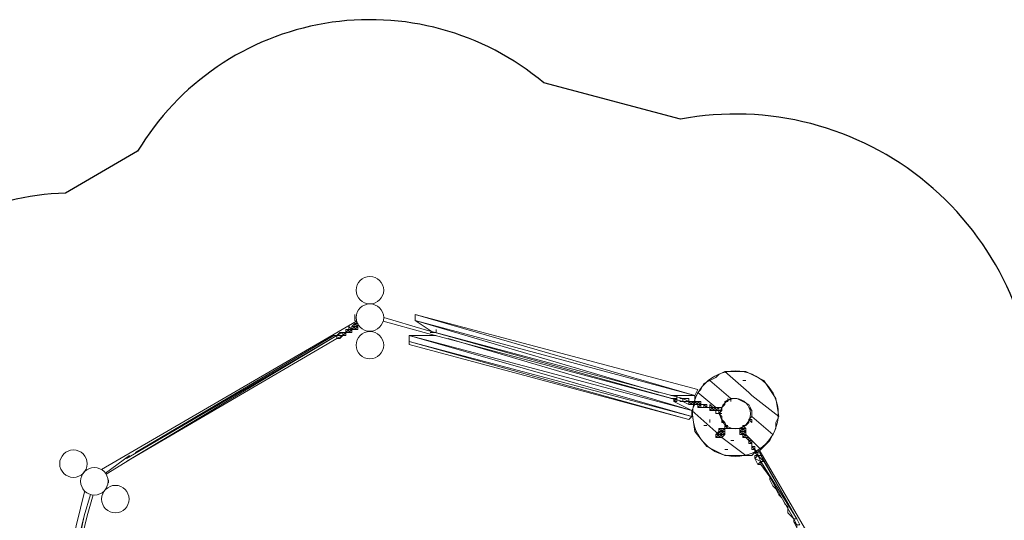
# Model space of a CAD drawing. Units: millimetres. Extents: x -8659 to 6871, y -3372 to 11683.
# Drawn here: x -4081 to 1663, y 8705 to 11628 of the extents above; entities that cross this region are included whole.
import ezdxf

# ---------------------------------------------------------------- set-up
doc = ezdxf.new("R2010")
doc.units = ezdxf.units.MM
doc.layers.add('Opvangzone', color=7, linetype='Continuous', true_color=0x00a19a)
doc.layers.add('Toestel 2D', color=7, linetype='Continuous', lineweight=20)

# ---------------------------------------------------------------- blocks, each defined once
blk = doc.blocks.new('WP-SC18')
at = {"layer": 'Opvangzone'}
blk.add_lwpolyline([(1843.9, 9329.9, 0.468848), (-227, 11047.5), (-1023.1, 11259.1, 0.461411), (-3393.9, 10859.3), (-3813.8, 10614.8, 0.443359), (-5335.4, 8834.8), (-5391.5, 8708.6), (-6182.5, 8251.9, 0.037751), (-6402.9, 8101.4), (-6889.1, 8101.4, 0.414214), (-8659.1, 6331.4), (-8659.1, 5655.7, 0.414214), (-6889.1, 3885.7), (-6399.7, 3885.7, 0.03717), (-6182.5, 3737.8), (-4928.1, 3013.6, 0.110608), (-4189.8, 2782.6, 0.281611), (-3050.6, 1708.7)], format="xyb", dxfattribs=at)
at = {"layer": 'Toestel 2D'}
for p, q in [((-1722, 9819.1), (-1958, 9888.2)), ((-3603.4, 9001.6), (-2116.6, 9867.2)), ((-1722, 9801.5), (-1960.9, 9867)), ((172.8, 9450.8), (190.4, 9433.3)), ((-3441.5, 9082.6), (-3581.5, 8979.7)), ((237.7, 9106.2), (1661.5, 6666.4)), ((-3441.5, 9058), (-3577.8, 8974.2)), ((-3703.6, 8871.3), (-4058.4, 7420)), ((-3704.5, 8730.9), (-3668.3, 8855.5)), ((-3686.9, 8730.9), (-3651.9, 8852.5))]:
    blk.add_line(p, q, dxfattribs=at)
at = {"layer": 'Toestel 2D', "flags": 128}
for points in [[(-2125.3, 9906.7), (-2125.3, 9889.2), (-2125.3, 9871.7), (-2107.8, 9854.1), (-2107.8, 9836.6)], [(-1774.6, 9871.7), (-1774.6, 9906.7), (-125.3, 9468.4), (-142.8, 9433.3), (-142.8, 9398.2), (-142.8, 9433.3), (-125.3, 9468.4), (-1774.6, 9906.7)], [(-2142.8, 9836.6), (-2125.3, 9836.6)], [(-2125.3, 9819.1), (-2125.3, 9836.6), (-2142.8, 9836.6), (-2125.3, 9836.6)], [(-2142.8, 9836.6), (-2142.8, 9819.1)], [(-2125.3, 9836.6), (-2125.3, 9854.1), (-2107.8, 9854.1), (-2125.3, 9854.1), (-2107.8, 9836.6), (-2125.3, 9836.6), (-2107.8, 9836.6), (-2125.3, 9836.6), (-2107.8, 9836.6)], [(-2125.3, 9836.6), (-2125.3, 9854.1)], [(-2125.3, 9819.1), (-2125.3, 9836.6)], [(-1669.4, 9801.5), (-1774.6, 9871.7)], [(-1774.6, 9871.7), (-353.2, 9450.8)], [(-3459, 9065.1), (-2230.5, 9784), (-3459, 9047.5), (-2230.5, 9766.5)], [(-2915.4, 9380.7), (-3406.4, 9100.1), (-2248, 9784)], [(-2230.5, 9784), (-2213, 9801.5), (-2195.4, 9801.5), (-2195.4, 9784)], [(-2213, 9801.5), (-2195.4, 9801.5)], [(-2195.4, 9801.5), (-2177.9, 9801.5)], [(-2177.9, 9784), (-2195.4, 9784), (-2195.4, 9801.5), (-2177.9, 9801.5)], [(-2195.4, 9784), (-2177.9, 9784)], [(-2160.4, 9801.5), (-2177.9, 9801.5), (-2177.9, 9819.1), (-2160.4, 9819.1)], [(-2177.9, 9801.5), (-2177.9, 9819.1)], [(-2160.4, 9819.1), (-2177.9, 9801.5)], [(-2177.9, 9819.1), (-2160.4, 9819.1)], [(-2177.9, 9801.5), (-2160.4, 9801.5), (-2177.9, 9801.5), (-2160.4, 9801.5)], [(-2160.4, 9819.1), (-2160.4, 9801.5)], [(-2160.4, 9819.1), (-2142.8, 9819.1)], [(-2160.4, 9801.5), (-2142.8, 9801.5), (-2142.8, 9819.1), (-2142.8, 9801.5)], [(-2142.8, 9819.1), (-2125.3, 9819.1)], [(-1686.9, 9784), (-1809.7, 9784), (-160.3, 9345.6), (-1581.7, 9766.5)], [(-1809.7, 9784), (-1809.7, 9748.9), (-1809.7, 9731.4)], [(-213, 9398.2), (-1722, 9819.1)], [(-1722, 9801.5), (-213, 9398.2)], [(-1651.9, 9784), (-1669.4, 9784)], [(-265.6, 9398.2), (-160.3, 9345.6), (-160.3, 9310.5), (-177.9, 9293), (-1809.7, 9748.9), (-1809.7, 9731.4), (-177.9, 9293), (-160.3, 9310.5), (-160.3, 9345.6), (-142.8, 9380.7), (-160.3, 9345.6)], [(32.5, 9573.6), (-2.5, 9556), (-20.1, 9538.5), (-55.1, 9521)], [(32.5, 9573.6), (-2.5, 9556), (-20.1, 9538.5), (-55.1, 9521), (67.6, 9415.8)], [(32.5, 9573.6), (172.8, 9450.8)], [(-55.1, 9521), (-90.2, 9503.4), (-107.7, 9468.4), (-125.3, 9450.8)], [(-55.1, 9521), (-90.2, 9503.4), (-107.7, 9468.4), (-125.3, 9450.8)], [(-265.6, 9415.8), (-265.6, 9398.2), (-248, 9398.2), (-248, 9415.8), (-248, 9433.3)], [(-248, 9433.3), (-142.8, 9433.3)], [(-248, 9415.8), (-248, 9433.3)], [(-20.1, 9363.1), (-125.3, 9450.8)], [(190.4, 9310.5), (313.1, 9205.3), (330.6, 9240.4), (330.6, 9275.5), (348.2, 9310.5), (190.4, 9433.3), (348.2, 9310.5), (330.6, 9275.5), (330.6, 9240.4), (313.1, 9205.3)], [(190.4, 9433.3), (348.2, 9310.5)], [(-265.6, 9415.8), (-283.1, 9415.8)], [(-283.1, 9415.8), (-265.6, 9415.8)], [(-265.6, 9398.2), (-265.6, 9415.8)], [(-230.5, 9415.8), (-213, 9415.8)], [(-177.9, 9398.2), (-213, 9415.8)], [(-213, 9398.2), (-213, 9415.8)], [(-160.3, 9380.7), (-177.9, 9380.7), (-177.9, 9398.2)], [(-160.3, 9380.7), (-160.3, 9398.2)], [(-142.8, 9398.2), (-160.3, 9398.2)], [(-160.3, 9380.7), (-142.8, 9380.7), (-142.8, 9398.2), (-160.3, 9398.2), (-142.8, 9398.2)], [(-160.3, 9380.7), (-160.3, 9398.2)], [(-142.8, 9380.7), (-125.3, 9380.7), (-142.8, 9398.2)], [(-142.8, 9380.7), (-142.8, 9398.2)], [(-125.3, 9380.7), (-125.3, 9398.2)], [(-125.3, 9380.7), (-125.3, 9398.2)], [(-125.3, 9380.7), (-125.3, 9398.2)], [(-125.3, 9380.7), (-125.3, 9398.2)], [(-125.3, 9398.2), (-125.3, 9380.7)], [(-125.3, 9380.7), (-107.7, 9380.7), (-125.3, 9398.2), (-107.7, 9380.7)], [(-107.7, 9363.1), (-107.7, 9380.7), (-107.7, 9398.2), (-107.7, 9380.7), (-125.3, 9380.7)], [(-107.7, 9380.7), (-125.3, 9380.7)], [(-107.7, 9380.7), (-125.3, 9380.7)], [(-107.7, 9380.7), (-125.3, 9380.7)], [(-107.7, 9380.7), (-125.3, 9380.7)], [(-125.3, 9380.7), (-125.3, 9363.1)], [(-90.2, 9363.1), (-72.7, 9363.1), (-90.2, 9363.1), (-72.7, 9363.1), (-90.2, 9363.1), (-72.7, 9363.1), (-90.2, 9363.1), (-72.7, 9363.1), (-90.2, 9363.1), (-107.7, 9363.1), (-107.7, 9380.7), (-107.7, 9363.1), (-90.2, 9363.1), (-107.7, 9363.1), (-107.7, 9380.7), (-107.7, 9363.1), (-107.7, 9380.7), (-90.2, 9380.7), (-107.7, 9380.7), (-90.2, 9380.7), (-107.7, 9380.7)], [(-90.2, 9380.7), (-107.7, 9380.7)], [(85.1, 9415.8), (67.6, 9415.8), (102.7, 9415.8), (137.7, 9398.2), (172.8, 9380.7), (137.7, 9398.2), (102.7, 9415.8), (67.6, 9415.8), (32.5, 9398.2), (32.5, 9380.7), (15, 9363.1), (15, 9345.6), (-2.5, 9328.1), (15, 9293), (15, 9275.5), (15, 9293), (15, 9310.5), (15, 9293), (32.5, 9275.5), (15, 9275.5), (15, 9293), (-2.5, 9328.1), (15, 9345.6), (15, 9363.1), (32.5, 9380.7), (32.5, 9398.2)], [(67.6, 9398.2), (67.6, 9415.8), (32.5, 9398.2), (50.1, 9398.2)], [(50.1, 9398.2), (50.1, 9415.8)], [(-160.3, 9345.6), (-142.8, 9222.9), (-72.7, 9135.2), (32.5, 9082.6), (155.3, 9082.6), (15, 9187.8)], [(-2.5, 9205.3), (-160.3, 9345.6), (-142.8, 9222.9), (-72.7, 9135.2), (32.5, 9082.6), (155.3, 9082.6)], [(-72.7, 9363.1), (-55.1, 9363.1)], [(-55.1, 9363.1), (-72.7, 9363.1)], [(-55.1, 9345.6), (-55.1, 9363.1)], [(-37.6, 9363.1), (-55.1, 9363.1)], [(-37.6, 9363.1), (-55.1, 9363.1)], [(-37.6, 9363.1), (-55.1, 9363.1)], [(-37.6, 9363.1), (-55.1, 9363.1)], [(-37.6, 9345.6), (-37.6, 9363.1), (-37.6, 9345.6), (-55.1, 9345.6)], [(-55.1, 9345.6), (-55.1, 9363.1)], [(-20.1, 9345.6), (-37.6, 9345.6), (-37.6, 9363.1), (-20.1, 9363.1)], [(-2.5, 9363.1), (-20.1, 9363.1)], [(-2.5, 9345.6), (-20.1, 9345.6)], [(-2.5, 9345.6), (-20.1, 9345.6)], [(-2.5, 9363.1), (15, 9363.1)], [(-2.5, 9363.1), (15, 9363.1)], [(-2.5, 9328.1), (-2.5, 9345.6)], [(15, 9345.6), (-2.5, 9345.6)], [(-2.5, 9345.6), (15, 9345.6)], [(-2.5, 9345.6), (15, 9345.6)], [(15, 9345.6), (-2.5, 9345.6)], [(15, 9345.6), (-2.5, 9345.6)], [(-2.5, 9345.6), (-2.5, 9328.1)], [(50.1, 9240.4), (85.1, 9240.4), (120.2, 9240.4), (155.3, 9257.9), (172.8, 9275.5), (172.8, 9293), (190.4, 9310.5), (190.4, 9345.6)], [(137.7, 9257.9), (155.3, 9257.9), (172.8, 9275.5), (172.8, 9293), (190.4, 9310.5), (190.4, 9345.6), (172.8, 9363.1)], [(-90.2, 9257.9), (-72.7, 9257.9), (-90.2, 9257.9), (-72.7, 9257.9), (-90.2, 9257.9), (-72.7, 9257.9)], [(-90.2, 9257.9), (-72.7, 9257.9)], [(15, 9275.5), (15, 9293), (32.5, 9275.5)], [(50.1, 9240.4), (32.5, 9240.4), (50.1, 9240.4), (32.5, 9240.4), (32.5, 9257.9), (32.5, 9240.4), (32.5, 9257.9), (32.5, 9240.4), (50.1, 9240.4), (32.5, 9240.4), (32.5, 9257.9)], [(32.5, 9257.9), (50.1, 9257.9)], [(155.3, 9257.9), (120.2, 9240.4), (102.7, 9240.4)], [(-2.5, 9222.9), (-2.5, 9205.3), (-20.1, 9205.3), (-2.5, 9205.3)], [(-2.5, 9222.9), (-2.5, 9240.4)], [(-2.5, 9205.3), (15, 9205.3), (15, 9222.9)], [(-2.5, 9205.3), (-2.5, 9222.9)], [(-2.5, 9187.8), (-2.5, 9205.3)], [(15, 9222.9), (32.5, 9222.9), (32.5, 9240.4)], [(32.5, 9240.4), (15, 9240.4), (15, 9222.9)], [(15, 9205.3), (15, 9222.9)], [(32.5, 9205.3), (15, 9205.3), (15, 9222.9)], [(15, 9187.8), (32.5, 9205.3)], [(32.5, 9205.3), (32.5, 9222.9)], [(50.1, 9240.4), (85.1, 9240.4), (120.2, 9240.4)], [(172.8, 9187.8), (243, 9117.7), (278, 9152.7), (295.6, 9170.3), (313.1, 9205.3)], [(243, 9117.7), (278, 9152.7), (295.6, 9170.3), (313.1, 9205.3)], [(67.6, 9170.3), (85.1, 9170.3)], [(50.1, 9117.7), (32.5, 9117.7)], [(-3809.7, 8187.3), (-3809.7, 8204.8), (-3879.8, 7923.2), (-3985, 7502.4), (-3950, 7642.7), (-3879.8, 7923.2), (-3809.7, 8222.3), (-3686.9, 8730.9), (-3809.7, 8222.3), (-3686.9, 8730.9), (-3809.7, 8222.3), (-3879.8, 7923.2), (-3985, 7502.4), (-3879.8, 7923.2), (-3985, 7502.4), (-3879.8, 7923.2), (-3985, 7502.4), (-3897.4, 7923.2)], [(-3809.7, 8222.3), (-3704.5, 8730.9)]]:
    blk.add_lwpolyline(points, dxfattribs=at)
for points in [[(-142.8, 9433.3), (-1774.6, 9906.7), (-1774.6, 9871.7)], [(-2160.4, 9836.6), (-2160.4, 9819.1)], [(-2160.4, 9836.6), (-2142.8, 9819.1)], [(-2142.8, 9836.6), (-2125.3, 9854.1)], [(-2125.3, 9836.6), (-2142.8, 9836.6), (-2125.3, 9854.1)], [(-2142.8, 9836.6), (-2125.3, 9836.6)], [(-2142.8, 9836.6), (-2142.8, 9819.1)], [(-2142.8, 9836.6), (-2142.8, 9819.1)], [(-2142.8, 9836.6), (-2142.8, 9819.1), (-2142.8, 9836.6), (-2125.3, 9836.6)], [(-2142.8, 9836.6), (-2125.3, 9836.6), (-2142.8, 9819.1), (-2125.3, 9836.6)], [(-2107.8, 9836.6), (-2125.3, 9836.6), (-2125.3, 9854.1), (-2107.8, 9854.1), (-2125.3, 9854.1), (-2125.3, 9836.6)], [(-2125.3, 9854.1), (-2125.3, 9836.6)], [(-2125.3, 9854.1), (-2125.3, 9836.6), (-2125.3, 9854.1)], [(-2125.3, 9854.1), (-2125.3, 9836.6), (-2125.3, 9854.1)], [(-2125.3, 9854.1), (-2125.3, 9836.6)], [(-2125.3, 9836.6), (-2125.3, 9854.1)], [(-2125.3, 9854.1), (-2125.3, 9836.6)], [(-2107.8, 9836.6), (-2125.3, 9836.6)], [(-2107.8, 9836.6), (-2125.3, 9836.6), (-2107.8, 9836.6)], [(-2125.3, 9836.6), (-2107.8, 9836.6), (-2125.3, 9836.6)], [(-2107.8, 9836.6), (-2125.3, 9836.6)], [(-2107.8, 9836.6), (-2125.3, 9836.6), (-2107.8, 9836.6)], [(-2107.8, 9836.6), (-2125.3, 9836.6)], [(-2125.3, 9836.6), (-2107.8, 9836.6)], [(-2125.3, 9819.1), (-2125.3, 9836.6), (-2125.3, 9819.1)], [(-2125.3, 9819.1), (-2125.3, 9836.6), (-2125.3, 9819.1)], [(-2125.3, 9819.1), (-2107.8, 9836.6), (-2125.3, 9819.1)], [(-2125.3, 9836.6), (-2125.3, 9819.1), (-2125.3, 9836.6), (-2125.3, 9819.1)], [(-2125.3, 9819.1), (-2107.8, 9836.6)], [(-2125.3, 9836.6), (-2125.3, 9819.1)], [(-2107.8, 9819.1), (-2125.3, 9819.1), (-2107.8, 9836.6), (-2107.8, 9819.1)], [(-2107.8, 9836.6), (-2107.8, 9819.1), (-2125.3, 9819.1), (-2107.8, 9819.1), (-2125.3, 9819.1), (-2107.8, 9819.1)], [(-2107.8, 9836.6), (-2125.3, 9819.1), (-2107.8, 9819.1), (-2107.8, 9836.6)], [(-2107.8, 9854.1), (-2107.8, 9836.6)], [(-2107.8, 9854.1), (-2107.8, 9836.6)], [(-2107.8, 9836.6), (-2107.8, 9819.1), (-2107.8, 9836.6)], [(-2107.8, 9836.6), (-2107.8, 9819.1)], [(-2107.8, 9836.6), (-2107.8, 9819.1)], [(-2230.5, 9784), (-3459, 9065.1)], [(-2230.5, 9784), (-2248, 9784), (-2230.5, 9784)], [(-2213, 9801.5), (-2230.5, 9784), (-2195.4, 9801.5)], [(-2230.5, 9784), (-2195.4, 9801.5), (-2195.4, 9784), (-2213, 9766.5), (-2195.4, 9784), (-2230.5, 9766.5), (-2195.4, 9784)], [(-2213, 9766.5), (-2230.5, 9766.5), (-2230.5, 9784), (-2230.5, 9766.5)], [(-2195.4, 9801.5), (-2213, 9801.5)], [(-2195.4, 9801.5), (-2213, 9801.5)], [(-2177.9, 9801.5), (-2195.4, 9801.5), (-2177.9, 9801.5), (-2195.4, 9801.5), (-2177.9, 9801.5)], [(-2195.4, 9801.5), (-2177.9, 9801.5), (-2195.4, 9801.5)], [(-2195.4, 9801.5), (-2177.9, 9801.5), (-2195.4, 9801.5), (-2177.9, 9801.5)], [(-2195.4, 9801.5), (-2195.4, 9784)], [(-2195.4, 9801.5), (-2195.4, 9784)], [(-2177.9, 9801.5), (-2195.4, 9801.5), (-2177.9, 9801.5), (-2195.4, 9801.5), (-2177.9, 9801.5), (-2195.4, 9801.5), (-2177.9, 9801.5)], [(-2177.9, 9801.5), (-2195.4, 9801.5), (-2177.9, 9801.5), (-2195.4, 9801.5), (-2177.9, 9801.5)], [(-2177.9, 9801.5), (-2195.4, 9801.5), (-2177.9, 9801.5)], [(-2177.9, 9801.5), (-2195.4, 9801.5)], [(-2177.9, 9801.5), (-2195.4, 9801.5)], [(-2177.9, 9801.5), (-2195.4, 9784)], [(-2195.4, 9784), (-2177.9, 9801.5), (-2177.9, 9784)], [(-2177.9, 9784), (-2195.4, 9784)], [(-2177.9, 9784), (-2195.4, 9784)], [(-2177.9, 9819.1), (-2177.9, 9801.5), (-2177.9, 9819.1)], [(-2177.9, 9819.1), (-2177.9, 9801.5)], [(-2177.9, 9801.5), (-2177.9, 9819.1), (-2160.4, 9819.1)], [(-2177.9, 9801.5), (-2160.4, 9801.5), (-2160.4, 9819.1), (-2177.9, 9819.1), (-2160.4, 9819.1)], [(-2177.9, 9819.1), (-2160.4, 9819.1), (-2177.9, 9819.1), (-2160.4, 9819.1)], [(-2177.9, 9819.1), (-2160.4, 9819.1), (-2177.9, 9819.1)], [(-2177.9, 9819.1), (-2160.4, 9819.1)], [(-2160.4, 9801.5), (-2177.9, 9801.5), (-2160.4, 9801.5)], [(-2160.4, 9801.5), (-2177.9, 9801.5), (-2160.4, 9801.5)], [(-2160.4, 9801.5), (-2177.9, 9801.5), (-2160.4, 9801.5)], [(-2177.9, 9801.5), (-2160.4, 9801.5)], [(-2177.9, 9784), (-2177.9, 9801.5), (-2177.9, 9784)], [(-2177.9, 9801.5), (-2177.9, 9784)], [(-2177.9, 9784), (-2177.9, 9801.5), (-2177.9, 9784)], [(-2160.4, 9801.5), (-2160.4, 9819.1)], [(-2142.8, 9819.1), (-2160.4, 9819.1), (-2142.8, 9819.1), (-2160.4, 9819.1)], [(-2142.8, 9819.1), (-2160.4, 9819.1), (-2142.8, 9819.1)], [(-2160.4, 9819.1), (-2142.8, 9819.1), (-2160.4, 9819.1)], [(-2160.4, 9819.1), (-2142.8, 9819.1), (-2160.4, 9819.1)], [(-2160.4, 9819.1), (-2142.8, 9819.1), (-2160.4, 9819.1)], [(-2160.4, 9819.1), (-2160.4, 9801.5)], [(-2160.4, 9819.1), (-2160.4, 9801.5)], [(-2160.4, 9819.1), (-2160.4, 9801.5)], [(-2142.8, 9819.1), (-2160.4, 9819.1)], [(-2160.4, 9819.1), (-2142.8, 9819.1)], [(-2160.4, 9801.5), (-2160.4, 9819.1), (-2142.8, 9819.1)], [(-2142.8, 9819.1), (-2160.4, 9801.5)], [(-2160.4, 9801.5), (-2142.8, 9819.1), (-2142.8, 9801.5)], [(-2125.3, 9819.1), (-2142.8, 9819.1)], [(-2142.8, 9819.1), (-2125.3, 9819.1)], [(-2142.8, 9819.1), (-2125.3, 9819.1)], [(-2107.8, 9819.1), (-2125.3, 9819.1)], [(-2107.8, 9819.1), (-2125.3, 9819.1)], [(-1809.7, 9748.9), (-160.3, 9310.5), (-1809.7, 9784)], [(-213, 9415.8), (-1722, 9819.1)], [(-213, 9415.8), (-1722, 9819.1)], [(-1722, 9801.5), (-213, 9398.2), (-1722, 9801.5)], [(-1722, 9801.5), (-213, 9398.2)], [(-213, 9398.2), (-1722, 9801.5)], [(-1686.9, 9801.5), (-1669.4, 9801.5)], [(-1686.9, 9801.5), (-1669.4, 9801.5)], [(-1669.4, 9784), (-1686.9, 9784)], [(-1669.4, 9784), (-1686.9, 9784)], [(-1686.9, 9784), (-1669.4, 9784)], [(-1686.9, 9784), (-1669.4, 9784), (-1686.9, 9784)], [(-1651.9, 9819.1), (-1651.9, 9801.5), (-1669.4, 9801.5), (-1651.9, 9801.5), (-1669.4, 9801.5), (-1651.9, 9801.5), (-1669.4, 9801.5), (-1651.9, 9801.5)], [(-1651.9, 9801.5), (-1669.4, 9801.5)], [(-1669.4, 9801.5), (-1651.9, 9801.5)], [(-1669.4, 9801.5), (-1651.9, 9801.5)], [(-1669.4, 9801.5), (-1651.9, 9801.5)], [(-1651.9, 9784), (-1669.4, 9784), (-1651.9, 9784)], [(-1651.9, 9784), (-1669.4, 9784), (-1651.9, 9784)], [(-1651.9, 9784), (-1669.4, 9784), (-1651.9, 9784)], [(-1651.9, 9784), (-1669.4, 9784)], [(-1669.4, 9784), (-1651.9, 9784)], [(-1651.9, 9801.5), (-1651.9, 9819.1), (-1651.9, 9801.5)], [(-1651.9, 9819.1), (-1651.9, 9801.5)], [(-1651.9, 9819.1), (-1651.9, 9801.5)], [(32.5, 9573.6), (172.8, 9450.8)], [(330.6, 9415.8), (348.2, 9310.5), (330.6, 9415.8), (260.5, 9521), (155.3, 9573.6), (32.5, 9573.6), (155.3, 9573.6), (260.5, 9521)], [(-55.1, 9521), (67.6, 9415.8)], [(155.3, 9521), (137.7, 9521)], [(155.3, 9521), (137.7, 9521), (155.3, 9521)], [(137.7, 9521), (155.3, 9521)], [(155.3, 9521), (137.7, 9521), (155.3, 9521)], [(155.3, 9521), (137.7, 9521), (155.3, 9521)], [(-265.6, 9433.3), (-283.1, 9433.3), (-265.6, 9433.3), (-283.1, 9433.3)], [(-265.6, 9433.3), (-283.1, 9433.3)], [(-248, 9433.3), (-265.6, 9433.3), (-248, 9433.3)], [(-248, 9433.3), (-265.6, 9433.3), (-248, 9433.3)], [(-265.6, 9433.3), (-248, 9433.3)], [(-248, 9433.3), (-265.6, 9433.3), (-248, 9433.3)], [(-265.6, 9433.3), (-248, 9433.3)], [(-248, 9433.3), (-248, 9415.8)], [(-248, 9433.3), (-248, 9415.8)], [(-142.8, 9415.8), (-125.3, 9450.8)], [(-20.1, 9363.1), (-125.3, 9450.8)], [(-283.1, 9415.8), (-265.6, 9415.8)], [(-265.6, 9415.8), (-283.1, 9415.8)], [(-283.1, 9415.8), (-265.6, 9415.8)], [(-283.1, 9415.8), (-265.6, 9415.8)], [(-283.1, 9415.8), (-265.6, 9415.8), (-283.1, 9415.8)], [(-265.6, 9415.8), (-248, 9415.8), (-265.6, 9398.2), (-248, 9398.2), (-248, 9415.8)], [(-265.6, 9398.2), (-265.6, 9415.8)], [(-265.6, 9415.8), (-265.6, 9398.2)], [(-213, 9415.8), (-230.5, 9415.8)], [(-230.5, 9415.8), (-213, 9415.8)], [(-230.5, 9398.2), (-213, 9398.2), (-230.5, 9398.2), (-213, 9398.2)], [(-213, 9415.8), (-177.9, 9398.2), (-177.9, 9380.7), (-213, 9398.2), (-177.9, 9380.7), (-213, 9398.2), (-177.9, 9380.7), (-213, 9398.2), (-177.9, 9380.7), (-177.9, 9398.2), (-177.9, 9415.8), (-177.9, 9398.2), (-177.9, 9380.7), (-177.9, 9398.2), (-213, 9398.2)], [(-213, 9415.8), (-177.9, 9398.2), (-177.9, 9415.8)], [(-213, 9415.8), (-177.9, 9415.8)], [(-213, 9415.8), (-213, 9398.2)], [(-177.9, 9398.2), (-177.9, 9380.7)], [(-177.9, 9398.2), (-177.9, 9380.7)], [(-177.9, 9380.7), (-177.9, 9398.2), (-177.9, 9380.7)], [(-177.9, 9398.2), (-177.9, 9380.7)], [(-177.9, 9398.2), (-177.9, 9380.7)], [(-177.9, 9398.2), (-160.3, 9380.7), (-177.9, 9380.7)], [(-177.9, 9398.2), (-160.3, 9380.7)], [(-160.3, 9398.2), (-177.9, 9398.2), (-160.3, 9398.2)], [(-160.3, 9398.2), (-177.9, 9398.2), (-160.3, 9398.2), (-177.9, 9398.2), (-160.3, 9398.2), (-160.3, 9380.7)], [(-177.9, 9398.2), (-160.3, 9398.2)], [(-177.9, 9398.2), (-160.3, 9398.2)], [(-177.9, 9398.2), (-160.3, 9398.2)], [(-177.9, 9398.2), (-160.3, 9398.2)], [(-177.9, 9380.7), (-160.3, 9380.7), (-177.9, 9380.7)], [(-177.9, 9380.7), (-160.3, 9380.7), (-177.9, 9380.7)], [(-160.3, 9380.7), (-177.9, 9380.7), (-160.3, 9380.7), (-177.9, 9380.7)], [(-177.9, 9380.7), (-160.3, 9380.7), (-177.9, 9380.7)], [(-160.3, 9398.2), (-160.3, 9380.7)], [(-160.3, 9380.7), (-160.3, 9398.2)], [(-142.8, 9380.7), (-160.3, 9380.7), (-142.8, 9380.7), (-160.3, 9398.2), (-160.3, 9380.7)], [(-160.3, 9380.7), (-160.3, 9398.2), (-160.3, 9380.7)], [(-142.8, 9398.2), (-160.3, 9398.2), (-142.8, 9398.2)], [(-142.8, 9398.2), (-160.3, 9398.2)], [(-160.3, 9398.2), (-142.8, 9398.2), (-160.3, 9398.2)], [(-160.3, 9398.2), (-160.3, 9380.7), (-160.3, 9398.2)], [(-142.8, 9398.2), (-160.3, 9398.2)], [(-160.3, 9398.2), (-142.8, 9398.2)], [(-160.3, 9398.2), (-142.8, 9398.2)], [(-160.3, 9345.6), (-142.8, 9380.7)], [(-142.8, 9380.7), (-160.3, 9380.7), (-142.8, 9380.7)], [(-142.8, 9380.7), (-160.3, 9380.7)], [(-160.3, 9380.7), (-142.8, 9380.7)], [(-142.8, 9380.7), (-160.3, 9380.7)], [(-142.8, 9380.7), (-160.3, 9380.7)], [(-142.8, 9398.2), (-142.8, 9415.8)], [(-142.8, 9398.2), (-142.8, 9380.7), (-125.3, 9380.7), (-142.8, 9380.7)], [(-142.8, 9398.2), (-125.3, 9398.2)], [(-142.8, 9380.7), (-142.8, 9398.2), (-142.8, 9380.7)], [(-142.8, 9398.2), (-142.8, 9380.7)], [(-142.8, 9398.2), (-142.8, 9380.7)], [(-125.3, 9380.7), (-142.8, 9380.7)], [(-125.3, 9380.7), (-142.8, 9380.7)], [(-142.8, 9380.7), (-125.3, 9380.7)], [(-142.8, 9380.7), (-125.3, 9380.7)], [(-142.8, 9380.7), (-125.3, 9380.7)], [(-107.7, 9380.7), (-125.3, 9398.2), (-107.7, 9398.2)], [(-125.3, 9380.7), (-107.7, 9380.7), (-125.3, 9380.7), (-107.7, 9380.7), (-125.3, 9380.7), (-107.7, 9380.7), (-125.3, 9380.7), (-107.7, 9380.7)], [(-107.7, 9380.7), (-125.3, 9380.7), (-107.7, 9380.7)], [(-125.3, 9380.7), (-107.7, 9380.7), (-125.3, 9380.7), (-107.7, 9380.7)], [(-107.7, 9380.7), (-125.3, 9380.7)], [(-107.7, 9363.1), (-125.3, 9363.1), (-107.7, 9380.7), (-107.7, 9363.1)], [(-125.3, 9380.7), (-125.3, 9363.1)], [(-125.3, 9363.1), (-125.3, 9380.7), (-125.3, 9363.1)], [(-107.7, 9380.7), (-90.2, 9380.7), (-107.7, 9380.7), (-90.2, 9380.7)], [(-107.7, 9380.7), (-90.2, 9380.7)], [(-107.7, 9380.7), (-90.2, 9380.7)], [(-107.7, 9363.1), (-107.7, 9380.7)], [(-72.7, 9380.7), (-90.2, 9380.7), (-72.7, 9380.7), (-90.2, 9380.7), (-72.7, 9380.7), (-90.2, 9380.7), (-90.2, 9363.1), (-72.7, 9363.1), (-90.2, 9380.7), (-72.7, 9380.7), (-72.7, 9363.1)], [(-90.2, 9363.1), (-90.2, 9380.7), (-90.2, 9363.1)], [(-90.2, 9380.7), (-90.2, 9363.1), (-90.2, 9380.7)], [(-90.2, 9380.7), (-72.7, 9380.7)], [(-72.7, 9380.7), (-90.2, 9380.7), (-72.7, 9380.7)], [(-90.2, 9363.1), (-90.2, 9380.7)], [(-90.2, 9363.1), (-90.2, 9380.7)], [(-55.1, 9363.1), (-55.1, 9380.7), (-55.1, 9363.1), (-72.7, 9363.1)], [(-72.7, 9380.7), (-72.7, 9363.1), (-72.7, 9380.7)], [(-72.7, 9380.7), (-72.7, 9363.1)], [(-55.1, 9380.7), (-55.1, 9363.1)], [(-55.1, 9380.7), (-55.1, 9363.1), (-37.6, 9363.1)], [(-37.6, 9363.1), (-55.1, 9380.7)], [(50.1, 9415.8), (50.1, 9398.2), (50.1, 9415.8)], [(50.1, 9415.8), (50.1, 9398.2)], [(50.1, 9415.8), (50.1, 9398.2)], [(50.1, 9415.8), (50.1, 9398.2)], [(50.1, 9415.8), (50.1, 9398.2)], [(50.1, 9415.8), (50.1, 9398.2)], [(172.8, 9380.7), (190.4, 9345.6)], [(-2.5, 9205.3), (-160.3, 9345.6)], [(-107.7, 9363.1), (-125.3, 9363.1)], [(-107.7, 9363.1), (-90.2, 9363.1), (-107.7, 9363.1)], [(-90.2, 9363.1), (-107.7, 9363.1), (-90.2, 9363.1)], [(-90.2, 9363.1), (-107.7, 9363.1), (-90.2, 9363.1)], [(-72.7, 9363.1), (-90.2, 9363.1), (-72.7, 9363.1), (-90.2, 9363.1), (-72.7, 9363.1)], [(-90.2, 9363.1), (-72.7, 9363.1), (-90.2, 9363.1), (-72.7, 9363.1)], [(-55.1, 9363.1), (-72.7, 9363.1)], [(-55.1, 9363.1), (-72.7, 9363.1)], [(-72.7, 9363.1), (-55.1, 9363.1)], [(-72.7, 9363.1), (-55.1, 9363.1)], [(-37.6, 9363.1), (-55.1, 9363.1), (-37.6, 9363.1), (-55.1, 9363.1), (-37.6, 9363.1), (-55.1, 9363.1)], [(-37.6, 9363.1), (-55.1, 9363.1), (-37.6, 9363.1)], [(-37.6, 9363.1), (-55.1, 9363.1)], [(-37.6, 9363.1), (-55.1, 9363.1), (-37.6, 9363.1)], [(-55.1, 9363.1), (-55.1, 9345.6)], [(-55.1, 9345.6), (-55.1, 9363.1), (-55.1, 9345.6)], [(-37.6, 9345.6), (-55.1, 9345.6), (-37.6, 9363.1), (-37.6, 9345.6)], [(-55.1, 9363.1), (-55.1, 9345.6)], [(-55.1, 9363.1), (-55.1, 9345.6)], [(-55.1, 9345.6), (-55.1, 9363.1)], [(-37.6, 9345.6), (-55.1, 9345.6)], [(-37.6, 9363.1), (-20.1, 9363.1), (-37.6, 9363.1)], [(-37.6, 9345.6), (-20.1, 9363.1), (-37.6, 9363.1)], [(-37.6, 9363.1), (-20.1, 9363.1)], [(-37.6, 9363.1), (-20.1, 9363.1)], [(-37.6, 9345.6), (-37.6, 9363.1)], [(-37.6, 9345.6), (-37.6, 9363.1)], [(-20.1, 9345.6), (-37.6, 9345.6)], [(-37.6, 9345.6), (-20.1, 9345.6)], [(-20.1, 9345.6), (-37.6, 9345.6)], [(-20.1, 9345.6), (-2.5, 9345.6), (-20.1, 9345.6), (-2.5, 9345.6), (-20.1, 9345.6), (-2.5, 9345.6), (-20.1, 9345.6), (-2.5, 9345.6), (15, 9345.6), (-2.5, 9345.6), (-2.5, 9363.1), (-20.1, 9363.1), (-2.5, 9363.1), (-20.1, 9363.1), (-2.5, 9363.1), (-20.1, 9363.1), (-2.5, 9363.1), (-20.1, 9363.1)], [(-2.5, 9363.1), (-20.1, 9363.1), (-2.5, 9363.1)], [(-20.1, 9363.1), (-20.1, 9345.6), (-20.1, 9363.1)], [(-20.1, 9345.6), (-2.5, 9345.6), (-2.5, 9363.1), (-20.1, 9345.6)], [(-2.5, 9363.1), (-20.1, 9363.1)], [(-2.5, 9363.1), (-20.1, 9363.1), (-2.5, 9363.1)], [(-2.5, 9363.1), (-20.1, 9363.1), (-2.5, 9363.1)], [(-2.5, 9363.1), (-20.1, 9363.1), (-2.5, 9363.1)], [(-2.5, 9363.1), (-20.1, 9363.1), (-2.5, 9363.1)], [(-2.5, 9363.1), (-20.1, 9363.1), (-2.5, 9363.1)], [(-20.1, 9363.1), (-2.5, 9363.1)], [(-20.1, 9345.6), (-20.1, 9363.1)], [(-20.1, 9345.6), (-20.1, 9363.1)], [(-2.5, 9345.6), (-20.1, 9345.6), (-2.5, 9345.6)], [(-20.1, 9345.6), (-2.5, 9345.6), (-20.1, 9345.6)], [(-20.1, 9345.6), (-2.5, 9345.6), (-20.1, 9345.6), (-2.5, 9345.6), (-20.1, 9345.6)], [(-2.5, 9345.6), (-20.1, 9345.6), (-2.5, 9345.6)], [(-2.5, 9345.6), (-20.1, 9345.6)], [(-20.1, 9345.6), (-2.5, 9345.6)], [(-2.5, 9345.6), (-20.1, 9345.6), (-2.5, 9345.6), (-20.1, 9345.6), (-2.5, 9345.6)], [(-2.5, 9345.6), (-2.5, 9328.1), (-20.1, 9328.1), (-20.1, 9345.6), (-20.1, 9328.1), (-2.5, 9328.1), (-2.5, 9345.6), (-2.5, 9328.1)], [(-20.1, 9345.6), (-2.5, 9345.6)], [(-20.1, 9345.6), (-2.5, 9345.6)], [(-20.1, 9328.1), (-2.5, 9328.1), (-20.1, 9328.1)], [(-2.5, 9328.1), (-20.1, 9328.1), (-2.5, 9328.1)], [(15, 9363.1), (-2.5, 9363.1)], [(-2.5, 9363.1), (-2.5, 9345.6), (-2.5, 9363.1), (-2.5, 9345.6), (-2.5, 9363.1)], [(-2.5, 9345.6), (-2.5, 9363.1), (-2.5, 9345.6)], [(-2.5, 9363.1), (-2.5, 9345.6)], [(-2.5, 9363.1), (-2.5, 9345.6), (-2.5, 9363.1)], [(-2.5, 9345.6), (-2.5, 9363.1)], [(-2.5, 9345.6), (-2.5, 9363.1)], [(-2.5, 9328.1), (-2.5, 9345.6)], [(-2.5, 9345.6), (15, 9345.6), (-2.5, 9345.6)], [(15, 9345.6), (-2.5, 9345.6)], [(-2.5, 9345.6), (15, 9345.6), (-2.5, 9345.6)], [(15, 9345.6), (-2.5, 9345.6), (15, 9345.6)], [(15, 9345.6), (-2.5, 9345.6)], [(15, 9328.1), (-2.5, 9328.1)], [(-2.5, 9328.1), (15, 9310.5)], [(190.4, 9310.5), (313.1, 9205.3)], [(-90.2, 9257.9), (-72.7, 9257.9)], [(-55.1, 9293), (-55.1, 9275.5)], [(-55.1, 9275.5), (-55.1, 9293)], [(-55.1, 9293), (-55.1, 9275.5)], [(-55.1, 9293), (-55.1, 9275.5)], [(15, 9293), (15, 9275.5)], [(50.1, 9240.4), (32.5, 9275.5)], [(50.1, 9240.4), (32.5, 9240.4), (32.5, 9257.9), (32.5, 9240.4)], [(50.1, 9257.9), (32.5, 9257.9)], [(50.1, 9240.4), (32.5, 9257.9)], [(50.1, 9240.4), (32.5, 9240.4), (32.5, 9257.9)], [(32.5, 9257.9), (32.5, 9240.4), (50.1, 9240.4)], [(172.8, 9293), (190.4, 9293)], [(190.4, 9293), (172.8, 9293)], [(172.8, 9293), (190.4, 9275.5), (190.4, 9293), (172.8, 9293)], [(190.4, 9293), (172.8, 9293)], [(172.8, 9293), (190.4, 9293)], [(172.8, 9293), (190.4, 9293)], [(172.8, 9293), (190.4, 9293)], [(190.4, 9293), (172.8, 9293), (190.4, 9275.5)], [(190.4, 9275.5), (190.4, 9293)], [(190.4, 9293), (190.4, 9275.5)], [(190.4, 9293), (190.4, 9275.5)], [(190.4, 9275.5), (190.4, 9293), (190.4, 9275.5)], [(190.4, 9275.5), (190.4, 9293)], [(-2.5, 9222.9), (-2.5, 9205.3), (-20.1, 9205.3)], [(15, 9205.3), (15, 9187.8), (-2.5, 9187.8), (-20.1, 9187.8), (-20.1, 9205.3), (-2.5, 9205.3), (-20.1, 9205.3), (-20.1, 9187.8), (-2.5, 9205.3), (-20.1, 9187.8), (-2.5, 9187.8), (15, 9205.3), (-2.5, 9187.8), (15, 9205.3), (-2.5, 9187.8)], [(-2.5, 9240.4), (-2.5, 9222.9), (-2.5, 9240.4), (-2.5, 9222.9)], [(-2.5, 9240.4), (15, 9240.4), (15, 9222.9), (-2.5, 9222.9), (-2.5, 9240.4), (15, 9240.4)], [(15, 9240.4), (15, 9222.9), (-2.5, 9240.4), (15, 9240.4), (-2.5, 9240.4)], [(-2.5, 9205.3), (-2.5, 9222.9), (-2.5, 9205.3)], [(-2.5, 9222.9), (-2.5, 9205.3), (-2.5, 9222.9), (-2.5, 9205.3)], [(15, 9222.9), (-2.5, 9222.9), (15, 9205.3)], [(15, 9222.9), (-2.5, 9222.9)], [(15, 9222.9), (-2.5, 9222.9)], [(-2.5, 9222.9), (15, 9222.9), (-2.5, 9222.9)], [(-2.5, 9222.9), (15, 9222.9), (-2.5, 9222.9)], [(-2.5, 9222.9), (-2.5, 9205.3), (-2.5, 9222.9)], [(-2.5, 9205.3), (-2.5, 9222.9), (-2.5, 9205.3)], [(-2.5, 9205.3), (-2.5, 9222.9)], [(-2.5, 9205.3), (15, 9205.3), (32.5, 9205.3), (15, 9205.3)], [(-2.5, 9205.3), (15, 9205.3)], [(15, 9205.3), (15, 9222.9), (32.5, 9240.4), (15, 9240.4), (15, 9222.9), (15, 9240.4), (15, 9222.9)], [(15, 9222.9), (32.5, 9240.4), (15, 9222.9)], [(32.5, 9240.4), (32.5, 9222.9), (15, 9222.9)], [(15, 9240.4), (15, 9222.9)], [(15, 9240.4), (15, 9222.9)], [(15, 9222.9), (15, 9205.3), (15, 9222.9)], [(15, 9222.9), (15, 9205.3)], [(15, 9222.9), (15, 9205.3), (15, 9222.9)], [(15, 9222.9), (15, 9205.3)], [(32.5, 9222.9), (15, 9222.9), (32.5, 9222.9), (15, 9222.9)], [(15, 9222.9), (32.5, 9222.9), (15, 9222.9)], [(15, 9205.3), (15, 9222.9)], [(15, 9222.9), (15, 9205.3)], [(15, 9222.9), (32.5, 9222.9), (32.5, 9205.3), (15, 9205.3)], [(15, 9222.9), (32.5, 9205.3), (15, 9222.9)], [(15, 9222.9), (32.5, 9222.9), (15, 9222.9), (32.5, 9222.9)], [(15, 9222.9), (32.5, 9222.9), (15, 9222.9)], [(32.5, 9205.3), (15, 9205.3)], [(32.5, 9205.3), (15, 9205.3), (32.5, 9205.3), (15, 9205.3)], [(32.5, 9205.3), (15, 9205.3)], [(32.5, 9240.4), (32.5, 9222.9)], [(32.5, 9222.9), (32.5, 9240.4), (32.5, 9222.9)], [(32.5, 9222.9), (32.5, 9240.4), (32.5, 9222.9)], [(32.5, 9222.9), (32.5, 9205.3)], [(32.5, 9222.9), (32.5, 9205.3), (32.5, 9222.9), (32.5, 9205.3)], [(32.5, 9222.9), (32.5, 9205.3), (32.5, 9222.9)], [(32.5, 9222.9), (32.5, 9205.3)], [(67.6, 9240.4), (85.1, 9240.4), (102.7, 9240.4), (85.1, 9240.4)], [(102.7, 9240.4), (120.2, 9240.4)], [(-2.5, 9187.8), (-20.1, 9187.8)], [(155.3, 9082.6), (15, 9187.8)], [(85.1, 9170.3), (67.6, 9170.3)], [(85.1, 9170.3), (67.6, 9170.3)], [(172.8, 9187.8), (243, 9117.7)], [(32.5, 9117.7), (50.1, 9117.7), (32.5, 9117.7), (50.1, 9117.7), (32.5, 9117.7)], [(50.1, 9117.7), (32.5, 9117.7)], [(207.9, 9100.1), (190.4, 9082.6), (155.3, 9082.6), (190.4, 9082.6)], [(243, 9117.7), (225.4, 9100.1)], [(-3564.2, 8941.3), (-3564.2, 8923.7), (-3564.2, 8941.3)], [(-3704.5, 8730.9), (-3985, 7502.4), (-3897.4, 7923.2), (-3827.2, 8222.3), (-3704.5, 8730.9)], [(-3704.5, 8730.9), (-3809.7, 8222.3), (-3879.8, 7940.8), (-3809.7, 8222.3)], [(-3686.9, 8730.9), (-3809.7, 8222.3), (-3879.8, 7940.8), (-3809.7, 8222.3)]]:
    blk.add_lwpolyline(points, close=True, dxfattribs=at)
at = {"layer": 'Toestel 2D'}
for points in [[(137.7, 9240.4), (137.7, 9257.9), (155.3, 9240.4), (155.3, 9222.9), (155.3, 9240.4), (155.3, 9222.9), (155.3, 9240.4)], [(155.3, 9240.4), (137.7, 9257.9), (137.7, 9240.4)], [(137.7, 9257.9), (155.3, 9240.4)], [(155.3, 9222.9), (155.3, 9240.4), (137.7, 9257.9), (137.7, 9240.4), (155.3, 9240.4)], [(67.6, 9240.4), (50.1, 9240.4)], [(50.1, 9240.4), (67.6, 9240.4)], [(50.1, 9240.4), (67.6, 9240.4)], [(50.1, 9240.4), (67.6, 9240.4)], [(50.1, 9240.4), (67.6, 9240.4)], [(50.1, 9240.4), (67.6, 9240.4)], [(50.1, 9240.4), (67.6, 9240.4)], [(50.1, 9240.4), (67.6, 9240.4)], [(67.6, 9240.4), (50.1, 9240.4)], [(67.6, 9240.4), (50.1, 9240.4)], [(67.6, 9240.4), (50.1, 9240.4)], [(67.6, 9240.4), (50.1, 9240.4)], [(67.6, 9240.4), (50.1, 9240.4)], [(67.6, 9240.4), (50.1, 9240.4)], [(50.1, 9240.4), (67.6, 9240.4)], [(50.1, 9240.4), (67.6, 9240.4)], [(50.1, 9240.4), (67.6, 9240.4)], [(50.1, 9240.4), (67.6, 9240.4)], [(137.7, 9240.4), (120.2, 9222.9), (120.2, 9240.4), (137.7, 9240.4), (155.3, 9240.4)], [(137.7, 9240.4), (120.2, 9240.4), (120.2, 9222.9)], [(120.2, 9240.4), (120.2, 9222.9)], [(137.7, 9240.4), (155.3, 9240.4), (137.7, 9240.4), (120.2, 9240.4), (120.2, 9222.9)], [(137.7, 9240.4), (120.2, 9222.9), (137.7, 9222.9), (155.3, 9222.9)], [(120.2, 9240.4), (120.2, 9222.9)], [(120.2, 9222.9), (137.7, 9205.3), (120.2, 9205.3), (120.2, 9222.9), (120.2, 9240.4)], [(120.2, 9222.9), (137.7, 9205.3), (137.7, 9222.9)], [(120.2, 9222.9), (137.7, 9205.3)], [(120.2, 9222.9), (137.7, 9205.3)], [(120.2, 9222.9), (137.7, 9205.3)], [(120.2, 9205.3), (120.2, 9222.9)], [(120.2, 9222.9), (137.7, 9222.9), (137.7, 9205.3)], [(120.2, 9205.3), (137.7, 9205.3)], [(137.7, 9240.4), (155.3, 9240.4)], [(155.3, 9240.4), (137.7, 9240.4)], [(137.7, 9222.9), (137.7, 9240.4)], [(137.7, 9222.9), (137.7, 9240.4)], [(155.3, 9222.9), (137.7, 9205.3), (155.3, 9205.3), (137.7, 9205.3), (137.7, 9222.9), (137.7, 9240.4), (137.7, 9222.9)], [(155.3, 9240.4), (137.7, 9240.4), (155.3, 9222.9)], [(137.7, 9240.4), (155.3, 9222.9)], [(155.3, 9222.9), (137.7, 9240.4), (155.3, 9222.9), (155.3, 9205.3)], [(155.3, 9205.3), (155.3, 9222.9), (137.7, 9205.3)], [(137.7, 9205.3), (155.3, 9222.9), (137.7, 9222.9)], [(137.7, 9205.3), (137.7, 9187.8)], [(155.3, 9205.3), (137.7, 9187.8), (155.3, 9187.8)], [(137.7, 9187.8), (155.3, 9205.3), (137.7, 9205.3)], [(137.7, 9205.3), (155.3, 9205.3)], [(137.7, 9205.3), (155.3, 9205.3)], [(137.7, 9205.3), (137.7, 9187.8)], [(137.7, 9187.8), (137.7, 9205.3)], [(155.3, 9205.3), (137.7, 9187.8), (137.7, 9205.3)], [(137.7, 9205.3), (155.3, 9205.3)], [(155.3, 9240.4), (155.3, 9222.9)], [(155.3, 9240.4), (155.3, 9222.9)], [(155.3, 9222.9), (155.3, 9240.4)], [(155.3, 9205.3), (155.3, 9222.9)], [(155.3, 9187.8), (155.3, 9205.3)], [(172.8, 9187.8), (155.3, 9205.3)], [(172.8, 9187.8), (155.3, 9205.3)], [(172.8, 9187.8), (155.3, 9205.3)], [(155.3, 9205.3), (172.8, 9187.8)], [(155.3, 9205.3), (172.8, 9187.8)], [(155.3, 9205.3), (155.3, 9187.8)], [(172.8, 9187.8), (155.3, 9205.3)], [(155.3, 9205.3), (172.8, 9187.8)], [(155.3, 9205.3), (155.3, 9187.8)], [(155.3, 9187.8), (155.3, 9205.3)], [(155.3, 9187.8), (155.3, 9205.3)], [(155.3, 9187.8), (137.7, 9187.8)], [(155.3, 9187.8), (172.8, 9170.3)], [(172.8, 9170.3), (155.3, 9187.8)], [(155.3, 9187.8), (172.8, 9170.3)], [(172.8, 9187.8), (155.3, 9187.8)], [(155.3, 9187.8), (172.8, 9187.8)], [(172.8, 9170.3), (155.3, 9187.8), (172.8, 9187.8)], [(155.3, 9187.8), (172.8, 9187.8), (172.8, 9170.3)], [(172.8, 9170.3), (172.8, 9187.8)], [(172.8, 9152.7), (172.8, 9170.3)], [(172.8, 9170.3), (172.8, 9152.7)], [(172.8, 9170.3), (172.8, 9152.7)], [(172.8, 9170.3), (172.8, 9152.7)], [(172.8, 9170.3), (172.8, 9152.7)], [(190.4, 9170.3), (172.8, 9170.3)], [(172.8, 9170.3), (190.4, 9170.3)], [(172.8, 9170.3), (190.4, 9152.7), (190.4, 9170.3)], [(172.8, 9170.3), (190.4, 9170.3), (190.4, 9152.7), (172.8, 9152.7)], [(172.8, 9152.7), (172.8, 9170.3)], [(172.8, 9170.3), (172.8, 9152.7)], [(172.8, 9170.3), (190.4, 9170.3), (190.4, 9152.7), (172.8, 9152.7), (190.4, 9152.7)], [(172.8, 9170.3), (190.4, 9170.3)], [(172.8, 9152.7), (190.4, 9152.7)], [(172.8, 9152.7), (190.4, 9152.7)], [(190.4, 9152.7), (172.8, 9152.7)], [(172.8, 9152.7), (190.4, 9152.7)], [(172.8, 9152.7), (190.4, 9152.7)], [(172.8, 9152.7), (190.4, 9152.7)], [(190.4, 9152.7), (172.8, 9152.7)], [(172.8, 9152.7), (190.4, 9152.7)], [(190.4, 9170.3), (190.4, 9152.7)], [(190.4, 9152.7), (190.4, 9135.2)], [(190.4, 9152.7), (190.4, 9135.2)], [(190.4, 9135.2), (190.4, 9152.7)], [(190.4, 9135.2), (190.4, 9152.7)], [(190.4, 9135.2), (190.4, 9152.7)], [(190.4, 9135.2), (190.4, 9152.7), (190.4, 9135.2), (190.4, 9117.7)], [(190.4, 9135.2), (190.4, 9152.7)], [(190.4, 9152.7), (190.4, 9135.2)], [(190.4, 9152.7), (190.4, 9135.2)], [(190.4, 9135.2), (190.4, 9152.7)], [(190.4, 9135.2), (190.4, 9152.7)], [(190.4, 9152.7), (190.4, 9135.2)], [(190.4, 9135.2), (190.4, 9117.7), (207.9, 9117.7)], [(207.9, 9135.2), (190.4, 9135.2), (207.9, 9117.7)], [(190.4, 9135.2), (207.9, 9135.2)], [(190.4, 9117.7), (190.4, 9135.2)], [(190.4, 9135.2), (190.4, 9117.7)], [(190.4, 9135.2), (207.9, 9135.2)], [(190.4, 9135.2), (190.4, 9117.7), (207.9, 9117.7), (207.9, 9135.2)], [(207.9, 9117.7), (190.4, 9135.2), (207.9, 9135.2)], [(190.4, 9117.7), (190.4, 9135.2)], [(190.4, 9135.2), (190.4, 9117.7)], [(190.4, 9135.2), (190.4, 9117.7)], [(190.4, 9117.7), (190.4, 9135.2)], [(190.4, 9135.2), (190.4, 9117.7)], [(190.4, 9117.7), (190.4, 9135.2)], [(190.4, 9117.7), (190.4, 9135.2)], [(207.9, 9135.2), (190.4, 9135.2)], [(190.4, 9135.2), (207.9, 9135.2)], [(190.4, 9135.2), (207.9, 9135.2)], [(190.4, 9135.2), (207.9, 9135.2)], [(190.4, 9117.7), (190.4, 9135.2)], [(190.4, 9135.2), (207.9, 9135.2)], [(207.9, 9117.7), (207.9, 9135.2)], [(207.9, 9117.7), (207.9, 9135.2)], [(207.9, 9135.2), (207.9, 9117.7)], [(207.9, 9117.7), (207.9, 9135.2)], [(207.9, 9135.2), (207.9, 9117.7)], [(207.9, 9117.7), (190.4, 9117.7)], [(190.4, 9117.7), (207.9, 9117.7)], [(207.9, 9117.7), (207.9, 9100.1)], [(207.9, 9100.1), (207.9, 9117.7)], [(207.9, 9100.1), (207.9, 9117.7)], [(207.9, 9100.1), (207.9, 9117.7)], [(207.9, 9100.1), (207.9, 9117.7)], [(225.4, 9100.1), (207.9, 9117.7)], [(207.9, 9117.7), (225.4, 9100.1)], [(207.9, 9117.7), (225.4, 9100.1)], [(207.9, 9100.1), (207.9, 9117.7)], [(207.9, 9117.7), (207.9, 9100.1)], [(207.9, 9117.7), (225.4, 9100.1), (207.9, 9100.1), (225.4, 9100.1)], [(207.9, 9117.7), (225.4, 9100.1)], [(207.9, 9100.1), (207.9, 9117.7)], [(207.9, 9117.7), (207.9, 9100.1)], [(207.9, 9117.7), (207.9, 9100.1)], [(207.9, 9100.1), (207.9, 9117.7)], [(207.9, 9117.7), (207.9, 9100.1)], [(207.9, 9100.1), (207.9, 9117.7)], [(207.9, 9100.1), (225.4, 9082.6)], [(225.4, 9082.6), (207.9, 9100.1)], [(207.9, 9100.1), (225.4, 9082.6)], [(207.9, 9100.1), (225.4, 9100.1)], [(225.4, 9100.1), (225.4, 9082.6), (207.9, 9100.1)], [(207.9, 9100.1), (225.4, 9100.1), (207.9, 9100.1), (225.4, 9082.6)], [(225.4, 9100.1), (225.4, 9082.6), (207.9, 9100.1)], [(207.9, 9100.1), (225.4, 9082.6), (225.4, 9100.1), (207.9, 9100.1)], [(225.4, 9100.1), (207.9, 9100.1)], [(225.4, 9100.1), (207.9, 9100.1)], [(260.5, 9047.5), (243, 9082.6), (225.4, 9082.6), (260.5, 9047.5), (243, 9082.6), (260.5, 9047.5), (243, 9082.6), (260.5, 9047.5), (243, 9082.6), (260.5, 9047.5), (243, 9082.6), (260.5, 9047.5), (243, 9047.5), (225.4, 9030), (243, 9030), (225.4, 9030), (207.9, 9065.1), (243, 9047.5), (225.4, 9082.6), (207.9, 9065.1), (225.4, 9082.6), (243, 9047.5), (225.4, 9082.6), (243, 9047.5), (225.4, 9082.6), (260.5, 9047.5), (243, 9047.5)], [(225.4, 9082.6), (207.9, 9082.6)], [(207.9, 9082.6), (225.4, 9082.6)], [(225.4, 9082.6), (207.9, 9082.6)], [(207.9, 9082.6), (225.4, 9082.6)], [(225.4, 9082.6), (225.4, 9100.1)], [(225.4, 9100.1), (225.4, 9082.6)], [(243, 9047.5), (225.4, 9082.6)], [(225.4, 9082.6), (243, 9047.5)], [(225.4, 9082.6), (243, 9047.5)], [(225.4, 9082.6), (243, 9082.6)], [(207.9, 9065.1), (225.4, 9030), (243, 9047.5)], [(207.9, 9065.1), (225.4, 9030)], [(207.9, 9065.1), (225.4, 9030), (243, 9047.5), (207.9, 9065.1)], [(243, 9030), (243, 9047.5)], [(243, 9047.5), (435.8, 8713.3)], [(435.8, 8713.3), (243, 9047.5)], [(435.8, 8713.3), (243, 9047.5)], [(435.8, 8713.3), (243, 9047.5)], [(243, 9047.5), (435.8, 8713.3)], [(243, 9047.5), (435.8, 8713.3)], [(243, 9047.5), (435.8, 8713.3)], [(243, 9047.5), (435.8, 8713.3)], [(243, 9047.5), (435.8, 8713.3)], [(243, 9047.5), (453.4, 8713.3)], [(260.5, 9047.5), (453.4, 8713.3)], [(295.6, 8958.8), (295.6, 8941.3)], [(295.6, 8941.3), (295.6, 8958.8)], [(313.1, 8906.2), (295.6, 8941.3)], [(330.6, 8888.7), (313.1, 8906.2)], [(348.2, 8853.6), (330.6, 8888.7)], [(365.7, 8836.1), (348.2, 8853.6)], [(383.2, 8801), (365.7, 8836.1)], [(400.8, 8783.5), (383.2, 8801)], [(400.8, 8748.4), (400.8, 8783.5)], [(418.3, 8730.9), (400.8, 8748.4)], [(435.8, 8713.3), (418.3, 8730.9)], [(435.8, 8713.3), (453.4, 8713.3), (470.9, 8678.3), (453.4, 8678.3), (435.8, 8713.3), (453.4, 8713.3), (470.9, 8678.3), (453.4, 8713.3), (470.9, 8678.3), (453.4, 8713.3), (470.9, 8678.3), (453.4, 8713.3), (470.9, 8678.3), (453.4, 8713.3), (470.9, 8678.3), (453.4, 8713.3), (435.8, 8713.3), (453.4, 8678.3)], [(435.8, 8695.8), (453.4, 8678.3), (435.8, 8713.3)], [(435.8, 8713.3), (453.4, 8678.3)], [(453.4, 8678.3), (453.4, 8660.7), (435.8, 8695.8), (435.8, 8713.3)], [(435.8, 8695.8), (435.8, 8713.3), (453.4, 8678.3)]]:
    blk.add_lwpolyline(points, close=True, dxfattribs=at)
for points in [[(120.2, 9222.9), (137.7, 9240.4), (155.3, 9240.4), (155.3, 9222.9)], [(120.2, 9222.9), (120.2, 9240.4)], [(137.7, 9205.3), (120.2, 9222.9)], [(120.2, 9222.9), (120.2, 9205.3), (137.7, 9205.3)], [(137.7, 9205.3), (120.2, 9205.3), (120.2, 9222.9)], [(137.7, 9205.3), (120.2, 9222.9)], [(137.7, 9205.3), (120.2, 9205.3)], [(155.3, 9205.3), (137.7, 9205.3), (137.7, 9222.9)], [(137.7, 9222.9), (155.3, 9222.9)], [(137.7, 9222.9), (137.7, 9205.3)], [(155.3, 9222.9), (137.7, 9222.9)], [(137.7, 9222.9), (155.3, 9222.9)], [(137.7, 9205.3), (137.7, 9187.8)], [(137.7, 9187.8), (137.7, 9205.3), (155.3, 9205.3)], [(155.3, 9205.3), (137.7, 9205.3), (137.7, 9187.8), (155.3, 9187.8)], [(155.3, 9240.4), (155.3, 9222.9), (155.3, 9205.3)], [(155.3, 9205.3), (155.3, 9187.8)], [(155.3, 9187.8), (155.3, 9205.3)], [(155.3, 9205.3), (155.3, 9187.8)], [(155.3, 9187.8), (137.7, 9187.8)], [(172.8, 9170.3), (172.8, 9187.8), (155.3, 9187.8)], [(172.8, 9170.3), (172.8, 9187.8)], [(172.8, 9170.3), (172.8, 9152.7)], [(172.8, 9152.7), (190.4, 9152.7), (172.8, 9170.3)], [(172.8, 9152.7), (172.8, 9170.3)], [(172.8, 9152.7), (190.4, 9152.7)], [(190.4, 9152.7), (190.4, 9170.3)], [(190.4, 9170.3), (190.4, 9152.7)], [(190.4, 9152.7), (190.4, 9170.3)], [(190.4, 9170.3), (190.4, 9152.7)], [(190.4, 9152.7), (190.4, 9170.3)], [(190.4, 9170.3), (190.4, 9152.7)], [(190.4, 9152.7), (190.4, 9170.3)], [(190.4, 9152.7), (190.4, 9135.2)], [(190.4, 9152.7), (190.4, 9135.2)], [(190.4, 9135.2), (190.4, 9152.7)], [(190.4, 9152.7), (190.4, 9135.2)], [(190.4, 9135.2), (190.4, 9152.7)], [(190.4, 9152.7), (190.4, 9135.2)], [(190.4, 9152.7), (190.4, 9135.2)], [(190.4, 9135.2), (190.4, 9152.7)], [(207.9, 9117.7), (190.4, 9117.7), (190.4, 9135.2)], [(190.4, 9135.2), (190.4, 9117.7), (207.9, 9117.7)], [(207.9, 9135.2), (190.4, 9135.2)], [(207.9, 9135.2), (190.4, 9135.2)], [(190.4, 9135.2), (207.9, 9135.2)], [(207.9, 9135.2), (190.4, 9135.2)], [(190.4, 9135.2), (207.9, 9135.2)], [(207.9, 9135.2), (190.4, 9135.2)], [(207.9, 9135.2), (190.4, 9135.2)], [(207.9, 9117.7), (207.9, 9135.2)], [(207.9, 9100.1), (225.4, 9100.1), (207.9, 9117.7)], [(207.9, 9117.7), (207.9, 9100.1)], [(225.4, 9100.1), (207.9, 9117.7)], [(207.9, 9100.1), (207.9, 9117.7)], [(225.4, 9100.1), (207.9, 9100.1), (207.9, 9117.7)], [(207.9, 9117.7), (207.9, 9100.1)], [(207.9, 9100.1), (207.9, 9117.7)], [(207.9, 9117.7), (207.9, 9100.1)], [(207.9, 9117.7), (207.9, 9100.1)], [(207.9, 9100.1), (207.9, 9117.7)], [(207.9, 9117.7), (207.9, 9100.1)], [(225.4, 9100.1), (207.9, 9100.1), (225.4, 9100.1), (225.4, 9082.6)], [(207.9, 9100.1), (225.4, 9100.1)], [(207.9, 9100.1), (225.4, 9100.1)], [(225.4, 9082.6), (207.9, 9065.1)], [(207.9, 9082.6), (207.9, 9065.1)], [(225.4, 9117.7), (453.4, 8713.3)], [(225.4, 9082.6), (225.4, 9100.1)], [(260.5, 9047.5), (225.4, 9082.6)], [(243, 9047.5), (225.4, 9082.6)], [(225.4, 9030), (243, 9030)], [(243, 9047.5), (243, 9030), (295.6, 8958.8), (295.6, 8941.3), (295.6, 8958.8), (243, 9030), (295.6, 8958.8), (295.6, 8941.3), (313.1, 8906.2), (330.6, 8888.7), (348.2, 8853.6), (365.7, 8836.1), (383.2, 8801), (400.8, 8783.5), (400.8, 8748.4), (418.3, 8730.9), (435.8, 8713.3)], [(243, 9047.5), (453.4, 8713.3), (260.5, 9047.5)], [(243, 9047.5), (453.4, 8713.3)], [(453.4, 8713.3), (243, 9047.5)], [(453.4, 8713.3), (243, 9047.5)], [(295.6, 8941.3), (295.6, 8958.8)], [(453.4, 8678.3), (435.8, 8713.3)], [(453.4, 8678.3), (470.9, 8678.3), (453.4, 8713.3)]]:
    blk.add_lwpolyline(points, dxfattribs=at)
for centre, radius in [((-2038, 10048.1), 80), ((-2038, 9888.2), 80), ((-2038, 9727.7), 80), ((93.9, 9327.2), 250), ((93.9, 9327.2), 88.3), ((-3768.2, 9035.4), 80), ((-3646, 8932.3), 80), ((-3523.4, 8828.8), 80)]:
    blk.add_circle(centre, radius, dxfattribs=at)

msp = doc.modelspace()

# ---------------------------------------------------------------- block references
at = {"layer": 'Opvangzone'}
msp.add_blockref('WP-SC18', (0, 0), dxfattribs=at)

doc.saveas('drawing.dxf')
